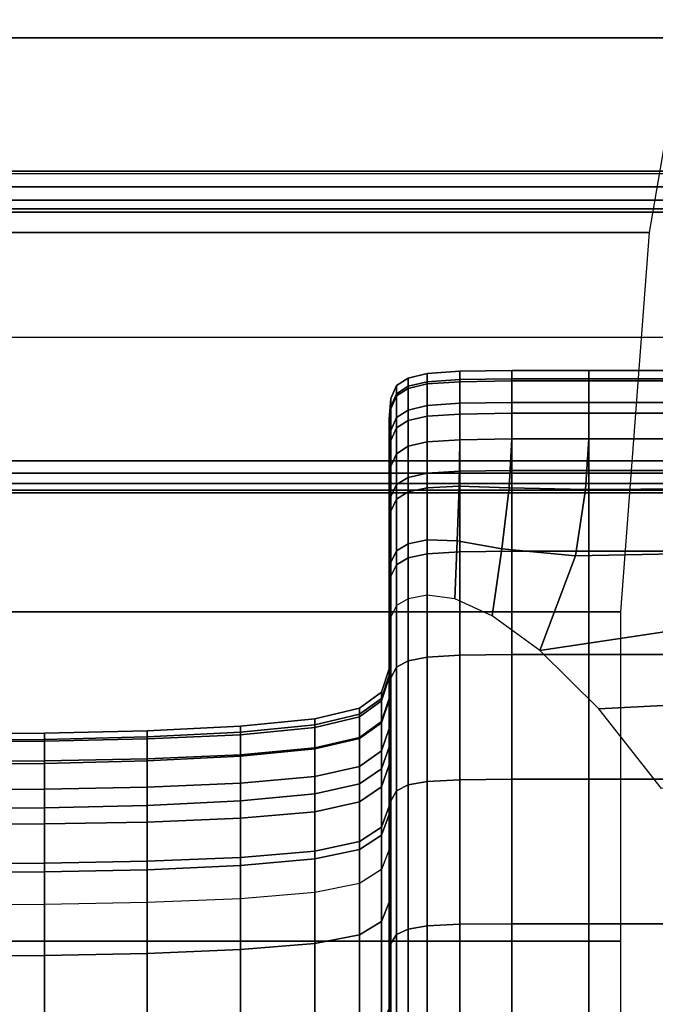
# Model space of a CAD drawing. Units: inches. Extents: x 0 to 14.6, y 0 to 22.4.
# Drawn here: x 10.2 to 11.3, y 18 to 19.8 of the extents above; entities that cross this region are included whole.
import ezdxf

# ---------------------------------------------------------------- set-up
doc = ezdxf.new("R2010")
doc.units = ezdxf.units.IN
doc.header["$MEASUREMENT"] = 0

msp = doc.modelspace()

# ---------------------------------------------------------------- linework, layer by layer
for points in [[(7.3005, 19.3839, 2.5033), (7.3005, 20.0794, 1.4101), (11.3809, 20.0794, 1.4101), (11.2609, 19.3839, 2.5033)], [(11.705, 19.7229, 8.3293), (11.705, 19.7802, 8.3349), (2.8289, 19.7802, 8.3349), (2.8289, 19.7229, 8.3293)], [(11.705, 19.4905, 8.3293), (11.705, 19.7229, 8.3293), (2.8289, 19.7229, 8.3293), (2.8289, 19.4905, 8.3293)], [(11.705, 19.4633, 8.3239), (11.705, 19.4905, 8.3293), (2.8289, 19.4905, 8.3293), (2.8289, 19.4633, 8.3239)], [(2.8566, 19.4862, 8.031), (2.8566, 18.9865, 8.031), (11.6587, 18.9865, 8.031), (11.6587, 19.4862, 8.031)], [(11.705, 19.4403, 8.3085), (11.705, 19.4633, 8.3239), (2.8289, 19.4633, 8.3239), (2.8289, 19.4403, 8.3085)], [(11.705, 19.4249, 8.2854), (11.705, 19.4403, 8.3085), (2.8289, 19.4403, 8.3085), (2.8289, 19.4249, 8.2854)], [(11.705, 19.4195, 8.2582), (11.705, 19.4249, 8.2854), (2.8289, 19.4249, 8.2854), (2.8289, 19.4195, 8.2582)], [(2.8289, 19.4195, 8.2582), (2.8289, 19.4195, 2.7528), (11.705, 19.4195, 2.7528), (11.705, 19.4195, 8.2582)], [(7.3005, 18.7235, 3.4532), (7.3005, 19.3839, 2.5033), (11.2609, 19.3839, 2.5033), (11.2113, 18.7235, 3.4532)], [(3.0292, 19.2012, 3.8051), (3.0292, 16.9971, 7.2189), (11.5464, 16.9971, 7.2189), (11.5464, 19.2012, 3.8051)], [(10.8748, 19.1242, 5.0913), (10.8748, 19.1385, 5.3653), (10.9315, 19.1425, 5.3652), (10.9315, 19.1282, 5.0901)], [(10.8748, 19.1385, 5.3653), (10.8748, 19.1203, 5.6763), (10.9315, 19.1242, 5.6768), (10.9315, 19.1425, 5.3652)], [(10.9315, 19.1425, 5.3652), (10.9315, 19.1242, 5.6768), (11.022, 19.1255, 5.677), (11.022, 19.1438, 5.3645)], [(10.9315, 19.1282, 5.0901), (10.9315, 19.1425, 5.3652), (11.022, 19.1438, 5.3645), (11.022, 19.1295, 5.087)], [(11.022, 19.1438, 5.3645), (11.022, 19.1255, 5.677), (11.1564, 19.1255, 5.677), (11.1564, 19.1438, 5.363)], [(11.022, 19.1295, 5.087), (11.022, 19.1438, 5.3645), (11.1564, 19.1438, 5.363), (11.1564, 19.1295, 5.081)], [(11.1564, 19.1295, 5.081), (11.1564, 19.1438, 5.363), (11.345, 19.1438, 5.3604), (11.345, 19.1295, 5.0709)], [(11.1564, 19.1438, 5.363), (11.1564, 19.1255, 5.677), (11.345, 19.1255, 5.677), (11.345, 19.1438, 5.3604)], [(10.8416, 19.1124, 5.6752), (10.8416, 19.1306, 5.365), (10.8216, 19.1174, 5.3646), (10.8216, 19.0994, 5.6734)], [(10.8416, 19.1306, 5.365), (10.8416, 19.1163, 5.0916), (10.8216, 19.1031, 5.0923), (10.8216, 19.1174, 5.3646)], [(10.8416, 19.1163, 5.0916), (10.8416, 19.1306, 5.365), (10.8748, 19.1385, 5.3653), (10.8748, 19.1242, 5.0913)], [(10.8416, 19.1306, 5.365), (10.8416, 19.1124, 5.6752), (10.8748, 19.1203, 5.6763), (10.8748, 19.1385, 5.3653)], [(10.8416, 19.0749, 4.8804), (10.8416, 19.1163, 5.0916), (10.8748, 19.1242, 5.0913), (10.8748, 19.0828, 4.8797)], [(10.8748, 19.0828, 4.8797), (10.8748, 19.1242, 5.0913), (10.9315, 19.1282, 5.0901), (10.9315, 19.0867, 4.8768)], [(10.8748, 19.1203, 5.6763), (10.8748, 19.0642, 5.9987), (10.9315, 19.068, 5.9996), (10.9315, 19.1242, 5.6768)], [(10.9315, 19.0867, 4.8768), (10.9315, 19.1282, 5.0901), (11.022, 19.1295, 5.087), (11.022, 19.088, 4.8691)], [(10.9315, 19.1242, 5.6768), (10.9315, 19.068, 5.9996), (11.022, 19.0693, 6), (11.022, 19.1255, 5.677)], [(11.022, 19.088, 4.8691), (11.022, 19.1295, 5.087), (11.1564, 19.1295, 5.081), (11.1564, 19.088, 4.854)], [(11.022, 19.1255, 5.677), (11.022, 19.0693, 6), (11.1564, 19.0693, 6), (11.1564, 19.1255, 5.677)], [(11.1564, 19.088, 4.854), (11.1564, 19.1295, 5.081), (11.345, 19.1295, 5.0709), (11.345, 19.088, 4.8289)], [(11.1564, 19.1255, 5.677), (11.1564, 19.0693, 6), (11.345, 19.0693, 6), (11.345, 19.1255, 5.677)], [(10.8216, 19.0994, 5.6734), (10.8216, 19.1174, 5.3646), (10.8117, 19.0949, 5.3639), (10.8117, 19.0772, 5.6704)], [(10.8216, 19.1174, 5.3646), (10.8216, 19.1031, 5.0923), (10.8117, 19.0805, 5.0934), (10.8117, 19.0949, 5.3639)], [(10.8416, 19.1163, 5.0916), (10.8416, 19.0749, 4.8804), (10.8216, 19.0618, 4.8817), (10.8216, 19.1031, 5.0923)], [(10.8416, 19.0565, 5.9967), (10.8416, 19.1124, 5.6752), (10.8216, 19.0994, 5.6734), (10.8216, 19.0438, 5.9935)], [(10.8416, 19.1124, 5.6752), (10.8416, 19.0565, 5.9967), (10.8748, 19.0642, 5.9987), (10.8748, 19.1203, 5.6763)], [(10.8117, 19.0949, 5.3639), (10.8117, 19.0805, 5.0934), (10.8083, 19.0445, 5.0952), (10.8083, 19.059, 5.3627)], [(10.8117, 19.0772, 5.6704), (10.8117, 19.0949, 5.3639), (10.8083, 19.059, 5.3627), (10.8083, 19.0418, 5.6656)], [(10.8216, 19.1031, 5.0923), (10.8216, 19.0618, 4.8817), (10.8117, 19.0394, 4.884), (10.8117, 19.0805, 5.0934)], [(10.8216, 19.0438, 5.9935), (10.8216, 19.0994, 5.6734), (10.8117, 19.0772, 5.6704), (10.8117, 19.0222, 5.9879)], [(10.9315, 19.0233, 4.7506), (10.9315, 19.0867, 4.8768), (11.022, 19.088, 4.8691), (11.022, 19.0246, 4.7354)], [(11.022, 19.0246, 4.7354), (11.022, 19.088, 4.8691), (11.1564, 19.088, 4.854), (11.1564, 19.0246, 4.7053)], [(11.1564, 19.0246, 4.7053), (11.1564, 19.088, 4.854), (11.345, 19.088, 4.8289), (11.345, 19.0246, 4.6549)], [(10.8117, 19.0805, 5.0934), (10.8117, 19.0394, 4.884), (10.8083, 19.0038, 4.8876), (10.8083, 19.0445, 5.0952)], [(10.8117, 19.0222, 5.9879), (10.8117, 19.0772, 5.6704), (10.8083, 19.0418, 5.6656), (10.8083, 18.9876, 5.9791)], [(10.8416, 19.0749, 4.8804), (10.8416, 19.0118, 4.7568), (10.8216, 18.9989, 4.7582), (10.8216, 19.0618, 4.8817)], [(10.8416, 19.0118, 4.7568), (10.8416, 19.0749, 4.8804), (10.8748, 19.0828, 4.8797), (10.8748, 19.0194, 4.756)], [(10.8748, 19.0194, 4.756), (10.8748, 19.0828, 4.8797), (10.9315, 19.0867, 4.8768), (10.9315, 19.0233, 4.7506)], [(10.8083, 19.059, 5.3627), (10.8083, 19.0445, 5.0952), (10.8083, 18.9912, 5.0978), (10.8083, 19.0057, 5.361)], [(10.8083, 19.0418, 5.6656), (10.8083, 19.059, 5.3627), (10.8083, 19.0057, 5.361), (10.8083, 18.9893, 5.6584)], [(10.8216, 19.0618, 4.8817), (10.8216, 18.9989, 4.7582), (10.8117, 18.9771, 4.7607), (10.8117, 19.0394, 4.884)], [(10.8416, 18.9576, 6.3042), (10.8416, 19.0565, 5.9967), (10.8216, 19.0438, 5.9935), (10.8216, 18.9453, 6.2995)], [(10.8416, 19.0565, 5.9967), (10.8416, 18.9576, 6.3042), (10.8748, 18.9649, 6.307), (10.8748, 19.0642, 5.9987)], [(10.8748, 19.0642, 5.9987), (10.8748, 18.9649, 6.307), (10.9315, 18.9686, 6.3084), (10.9315, 19.068, 5.9996)], [(10.9315, 19.068, 5.9996), (10.9315, 18.9686, 6.3084), (11.022, 18.9698, 6.3089), (11.022, 19.0693, 6)], [(11.022, 19.0693, 6), (11.022, 18.9698, 6.3089), (11.1564, 18.9698, 6.3089), (11.1564, 19.0693, 6)], [(11.1564, 19.0693, 6), (11.1564, 18.9698, 6.3089), (11.345, 18.9698, 6.3089), (11.345, 19.0693, 6)], [(10.8083, 19.0445, 5.0952), (10.8083, 19.0038, 4.8876), (10.8083, 18.951, 4.893), (10.8083, 18.9912, 5.0978)], [(10.8083, 18.9876, 5.9791), (10.8083, 19.0418, 5.6656), (10.8083, 18.9893, 5.6584), (10.8083, 18.9364, 5.9661)], [(10.8117, 19.0394, 4.884), (10.8117, 18.9771, 4.7607), (10.8083, 18.9423, 4.7647), (10.8083, 19.0038, 4.8876)], [(10.8216, 18.9453, 6.2995), (10.8216, 19.0438, 5.9935), (10.8117, 19.0222, 5.9879), (10.8117, 18.9244, 6.2915)], [(10.8117, 18.9244, 6.2915), (10.8117, 19.0222, 5.9879), (10.8083, 18.9876, 5.9791), (10.8083, 18.8911, 6.2787)], [(10.8416, 18.9323, 4.6989), (10.8416, 19.0118, 4.7568), (10.8748, 19.0194, 4.756), (10.8748, 18.9397, 4.6983)], [(10.8748, 18.9397, 4.6983), (10.8748, 19.0194, 4.756), (10.9315, 19.0233, 4.7506), (10.9304, 18.9422, 4.6886)], [(10.9304, 18.9422, 4.6886), (10.9315, 19.0233, 4.7506), (11.022, 19.0246, 4.7354), (11.0177, 18.9396, 4.66)], [(11.0177, 18.9396, 4.66), (11.022, 19.0246, 4.7354), (11.1564, 19.0246, 4.7053), (11.1505, 18.9366, 4.6064)], [(11.1505, 18.9366, 4.6064), (11.1564, 19.0246, 4.7053), (11.345, 19.0246, 4.6549), (11.3428, 18.9376, 4.5219)], [(10.8083, 18.9893, 5.6584), (10.8083, 19.0057, 5.361), (10.8083, 18.9311, 5.3586), (10.8083, 18.9156, 5.6484)], [(10.8083, 19.0057, 5.361), (10.8083, 18.9912, 5.0978), (10.8083, 18.9164, 5.1015), (10.8083, 18.9311, 5.3586)], [(10.8083, 19.0038, 4.8876), (10.8083, 18.9423, 4.7647), (10.8083, 18.8906, 4.7707), (10.8083, 18.951, 4.893)], [(10.8416, 19.0118, 4.7568), (10.8416, 18.9323, 4.6989), (10.8216, 18.9199, 4.7), (10.8216, 18.9989, 4.7582)], [(2.8566, 18.9865, 8.031), (2.8566, 18.9652, 8.0267), (11.6587, 18.9652, 8.0267), (11.6587, 18.9865, 8.031)], [(10.8083, 18.9912, 5.0978), (10.8083, 18.951, 4.893), (10.8083, 18.8769, 4.9006), (10.8083, 18.9164, 5.1015)], [(10.8083, 18.9364, 5.9661), (10.8083, 18.9893, 5.6584), (10.8083, 18.9156, 5.6484), (10.8083, 18.8646, 5.9477)], [(10.8083, 18.8911, 6.2787), (10.8083, 18.9876, 5.9791), (10.8083, 18.9364, 5.9661), (10.8083, 18.8418, 6.2598)], [(10.8216, 18.9989, 4.7582), (10.8216, 18.9199, 4.7), (10.8117, 18.8987, 4.7021), (10.8117, 18.9771, 4.7607)], [(10.8117, 18.9771, 4.7607), (10.8117, 18.8987, 4.7021), (10.8083, 18.865, 4.7053), (10.8083, 18.9423, 4.7647)], [(10.8748, 18.9649, 6.307), (10.8748, 18.8245, 6.6016), (10.9315, 18.828, 6.6035), (10.9315, 18.9686, 6.3084)], [(10.9315, 18.9686, 6.3084), (10.9315, 18.828, 6.6035), (11.022, 18.8292, 6.6041), (11.022, 18.9698, 6.3089)], [(11.022, 18.9698, 6.3089), (11.022, 18.8292, 6.6041), (11.1564, 18.8292, 6.6041), (11.1564, 18.9698, 6.3089)], [(11.1564, 18.9698, 6.3089), (11.1564, 18.8292, 6.6041), (11.345, 18.8292, 6.6041), (11.345, 18.9698, 6.3089)], [(2.8566, 18.9652, 8.0267), (2.8566, 18.9472, 8.0147), (11.6587, 18.9472, 8.0147), (11.6587, 18.9652, 8.0267)], [(10.8083, 18.951, 4.893), (10.8083, 18.8906, 4.7707), (10.8083, 18.8182, 4.7791), (10.8083, 18.8769, 4.9006)], [(10.8416, 18.8175, 6.598), (10.8416, 18.9576, 6.3042), (10.8216, 18.9453, 6.2995), (10.8216, 18.8058, 6.5919)], [(10.8416, 18.9576, 6.3042), (10.8416, 18.8175, 6.598), (10.8748, 18.8245, 6.6016), (10.8748, 18.9649, 6.307)], [(2.8566, 18.9472, 8.0147), (2.8566, 18.9352, 7.9967), (11.6587, 18.9352, 7.9967), (11.6587, 18.9472, 8.0147)], [(2.8566, 18.9352, 7.9967), (2.8566, 18.931, 7.9754), (11.6587, 18.931, 7.9754), (11.6587, 18.9352, 7.9967)], [(10.8083, 18.9423, 4.7647), (10.8083, 18.865, 4.7053), (10.8083, 18.815, 4.7102), (10.8083, 18.8906, 4.7707)], [(10.8083, 18.8418, 6.2598), (10.8083, 18.9364, 5.9661), (10.8083, 18.8646, 5.9477), (10.8083, 18.7725, 6.2333)], [(10.8216, 18.8058, 6.5919), (10.8216, 18.9453, 6.2995), (10.8117, 18.9244, 6.2915), (10.8117, 18.786, 6.5815)], [(10.8416, 18.8419, 4.6848), (10.8416, 18.9323, 4.6989), (10.8748, 18.9397, 4.6983), (10.8748, 18.8491, 4.6846)], [(10.8748, 18.8491, 4.6846), (10.8748, 18.9397, 4.6983), (10.9304, 18.9422, 4.6886), (10.9272, 18.8476, 4.6676)], [(10.9272, 18.8476, 4.6676), (10.9304, 18.9422, 4.6886), (11.0177, 18.9396, 4.66), (11.0048, 18.8336, 4.6168)], [(11.0048, 18.8336, 4.6168), (11.0177, 18.9396, 4.66), (11.1505, 18.9366, 4.6064), (11.1327, 18.8214, 4.5294)], [(11.1327, 18.8214, 4.5294), (11.1505, 18.9366, 4.6064), (11.3428, 18.9376, 4.5219), (11.3361, 18.8254, 4.4028)], [(2.8566, 18.931, 7.9754), (2.8565, 18.931, 3.416), (11.6587, 18.931, 3.416), (11.6587, 18.931, 7.9754)], [(10.8083, 18.9156, 5.6484), (10.8083, 18.9311, 5.3586), (10.8083, 18.8453, 5.3558), (10.8083, 18.831, 5.6369)], [(10.8083, 18.9311, 5.3586), (10.8083, 18.9164, 5.1015), (10.8083, 18.8305, 5.1058), (10.8083, 18.8453, 5.3558)], [(10.8117, 18.786, 6.5815), (10.8117, 18.9244, 6.2915), (10.8083, 18.8911, 6.2787), (10.8083, 18.7543, 6.565)], [(10.8083, 18.9164, 5.1015), (10.8083, 18.8769, 4.9006), (10.8083, 18.7919, 4.9093), (10.8083, 18.8305, 5.1058)], [(10.8216, 18.9199, 4.7), (10.8216, 18.83, 4.6853), (10.8117, 18.8097, 4.6864), (10.8117, 18.8987, 4.7021)], [(10.8416, 18.9323, 4.6989), (10.8416, 18.8419, 4.6848), (10.8216, 18.83, 4.6853), (10.8216, 18.9199, 4.7)], [(10.8083, 18.8646, 5.9477), (10.8083, 18.9156, 5.6484), (10.8083, 18.831, 5.6369), (10.8083, 18.7821, 5.9267)], [(10.8117, 18.8987, 4.7021), (10.8117, 18.8097, 4.6864), (10.8083, 18.7773, 4.6882), (10.8083, 18.865, 4.7053)], [(10.8083, 18.7543, 6.565), (10.8083, 18.8911, 6.2787), (10.8083, 18.8418, 6.2598), (10.8083, 18.7073, 6.5404)], [(10.8083, 18.8906, 4.7707), (10.8083, 18.815, 4.7102), (10.8083, 18.7449, 4.7171), (10.8083, 18.8182, 4.7791)], [(10.8083, 18.8769, 4.9006), (10.8083, 18.8182, 4.7791), (10.8083, 18.735, 4.7887), (10.8083, 18.7919, 4.9093)], [(10.8083, 18.865, 4.7053), (10.8083, 18.7773, 4.6882), (10.8083, 18.7293, 4.691), (10.8083, 18.815, 4.7102)], [(10.8083, 18.7725, 6.2333), (10.8083, 18.8646, 5.9477), (10.8083, 18.7821, 5.9267), (10.8083, 18.693, 6.2028)], [(10.8416, 18.7461, 4.6926), (10.8416, 18.8419, 4.6848), (10.8748, 18.8491, 4.6846), (10.8748, 18.7529, 4.6928)], [(10.8748, 18.7529, 4.6928), (10.8748, 18.8491, 4.6846), (10.9272, 18.8476, 4.6676), (10.9229, 18.7462, 4.6672)], [(10.9229, 18.7462, 4.6672), (10.9272, 18.8476, 4.6676), (11.0048, 18.8336, 4.6168), (10.9876, 18.717, 4.5897)], [(10.8083, 18.8453, 5.3558), (10.8083, 18.8305, 5.1058), (10.8083, 18.7438, 5.1101), (10.8083, 18.7588, 5.353)], [(10.8083, 18.831, 5.6369), (10.8083, 18.8453, 5.3558), (10.8083, 18.7588, 5.353), (10.8083, 18.7457, 5.6252)], [(10.8083, 18.7073, 6.5404), (10.8083, 18.8418, 6.2598), (10.8083, 18.7725, 6.2333), (10.8083, 18.6414, 6.506)], [(10.8083, 18.7821, 5.9267), (10.8083, 18.831, 5.6369), (10.8083, 18.7457, 5.6252), (10.8083, 18.6988, 5.9054)], [(10.8083, 18.8305, 5.1058), (10.8083, 18.7919, 4.9093), (10.8083, 18.706, 4.918), (10.8083, 18.7438, 5.1101)], [(10.8416, 18.8419, 4.6848), (10.8416, 18.7461, 4.6926), (10.8216, 18.7347, 4.6924), (10.8216, 18.83, 4.6853)], [(10.9876, 18.717, 4.5897), (11.0048, 18.8336, 4.6168), (11.1327, 18.8214, 4.5294), (11.0706, 18.6563, 4.4344)], [(10.8083, 18.8182, 4.7791), (10.8083, 18.7449, 4.7171), (10.8083, 18.6644, 4.7249), (10.8083, 18.735, 4.7887)], [(10.8083, 18.815, 4.7102), (10.8083, 18.7293, 4.691), (10.8083, 18.662, 4.6948), (10.8083, 18.7449, 4.7171)], [(10.8216, 18.83, 4.6853), (10.8216, 18.7347, 4.6924), (10.8117, 18.7153, 4.6923), (10.8117, 18.8097, 4.6864)], [(10.8416, 18.6385, 6.8786), (10.8416, 18.8175, 6.598), (10.8216, 18.8058, 6.5919), (10.8216, 18.6275, 6.8712)], [(10.8416, 18.8175, 6.598), (10.8416, 18.6385, 6.8786), (10.8748, 18.6451, 6.8831), (10.8748, 18.8245, 6.6016)], [(10.8748, 18.8245, 6.6016), (10.8748, 18.6451, 6.8831), (10.9315, 18.6484, 6.8853), (10.9315, 18.828, 6.6035)], [(10.9315, 18.828, 6.6035), (10.9315, 18.6484, 6.8853), (11.022, 18.6495, 6.886), (11.022, 18.8292, 6.6041)], [(11.022, 18.8292, 6.6041), (11.022, 18.6495, 6.886), (11.1564, 18.6495, 6.886), (11.1564, 18.8292, 6.6041)], [(11.0706, 18.6563, 4.4344), (11.1327, 18.8214, 4.5294), (11.3361, 18.8254, 4.4028), (11.3498, 18.6984, 4.2492)], [(11.1564, 18.8292, 6.6041), (11.1564, 18.6495, 6.886), (11.345, 18.6495, 6.886), (11.345, 18.8292, 6.6041)], [(10.8117, 18.8097, 4.6864), (10.8117, 18.7153, 4.6923), (10.8083, 18.6844, 4.6923), (10.8083, 18.7773, 4.6882)], [(10.8216, 18.6275, 6.8712), (10.8216, 18.8058, 6.5919), (10.8117, 18.786, 6.5815), (10.8117, 18.6088, 6.8586)], [(10.8083, 18.7919, 4.9093), (10.8083, 18.735, 4.7887), (10.8083, 18.6511, 4.7983), (10.8083, 18.706, 4.918)], [(10.8117, 18.6088, 6.8586), (10.8117, 18.786, 6.5815), (10.8083, 18.7543, 6.565), (10.8083, 18.5791, 6.8385)], [(10.8083, 18.693, 6.2028), (10.8083, 18.7821, 5.9267), (10.8083, 18.6988, 5.9054), (10.8083, 18.6128, 6.1721)], [(10.8083, 18.7773, 4.6882), (10.8083, 18.6844, 4.6923), (10.8083, 18.6385, 4.6923), (10.8083, 18.7293, 4.691)], [(10.8083, 18.6414, 6.506), (10.8083, 18.7725, 6.2333), (10.8083, 18.693, 6.2028), (10.8083, 18.5657, 6.4665)], [(10.8083, 18.7588, 5.353), (10.8083, 18.7438, 5.1101), (10.8083, 18.6667, 5.1139), (10.8083, 18.6819, 5.3505)], [(10.8083, 18.7457, 5.6252), (10.8083, 18.7588, 5.353), (10.8083, 18.6819, 5.3505), (10.8083, 18.6698, 5.6149)], [(10.8083, 18.5791, 6.8385), (10.8083, 18.7543, 6.565), (10.8083, 18.7073, 6.5404), (10.8083, 18.5349, 6.8087)], [(10.8083, 18.6988, 5.9054), (10.8083, 18.7457, 5.6252), (10.8083, 18.6698, 5.6149), (10.8083, 18.6248, 5.8865)], [(10.8083, 18.7449, 4.7171), (10.8083, 18.662, 4.6948), (10.8083, 18.5846, 4.6991), (10.8083, 18.6644, 4.7249)], [(10.8083, 18.7438, 5.1101), (10.8083, 18.706, 4.918), (10.8083, 18.6297, 4.9258), (10.8083, 18.6667, 5.1139)], [(10.8083, 18.735, 4.7887), (10.8083, 18.6644, 4.7249), (10.8083, 18.5831, 4.7329), (10.8083, 18.6511, 4.7983)], [(10.8083, 18.7293, 4.691), (10.8083, 18.6385, 4.6923), (10.8083, 18.5742, 4.6923), (10.8083, 18.662, 4.6948)], [(7.3005, 18.1504, 4.3103), (7.3005, 18.7235, 3.4532), (11.2113, 18.7235, 3.4532), (11.2113, 18.1504, 4.3103)], [(10.8083, 18.5349, 6.8087), (10.8083, 18.7073, 6.5404), (10.8083, 18.6414, 6.506), (10.8083, 18.4729, 6.7669)], [(10.8083, 18.706, 4.918), (10.8083, 18.6511, 4.7983), (10.8083, 18.5764, 4.8069), (10.8083, 18.6297, 4.9258)], [(10.8083, 18.6128, 6.1721), (10.8083, 18.6988, 5.9054), (10.8083, 18.6248, 5.8865), (10.8083, 18.5414, 6.1448)], [(11.1734, 18.5551, 4.1753), (11.0706, 18.6563, 4.4344), (11.3498, 18.6984, 4.2492), (11.4085, 18.5671, 4.0129)], [(10.8083, 18.5657, 6.4665), (10.8083, 18.693, 6.2028), (10.8083, 18.6128, 6.1721), (10.8083, 18.4893, 6.4266)], [(10.8083, 18.6698, 5.6149), (10.8083, 18.6819, 5.3505), (10.8083, 18.6248, 5.3486), (10.8083, 18.6134, 5.6072)], [(10.8083, 18.6819, 5.3505), (10.8083, 18.6667, 5.1139), (10.8083, 18.6095, 5.1167), (10.8083, 18.6248, 5.3486)], [(10.8083, 18.6248, 5.8865), (10.8083, 18.6698, 5.6149), (10.8083, 18.6134, 5.6072), (10.8083, 18.5698, 5.8725)], [(10.8083, 18.6667, 5.1139), (10.8083, 18.6297, 4.9258), (10.8083, 18.5731, 4.9316), (10.8083, 18.6095, 5.1167)], [(10.8083, 18.6644, 4.7249), (10.8083, 18.5846, 4.6991), (10.8083, 18.5066, 4.7036), (10.8083, 18.5831, 4.7329)], [(10.8083, 18.662, 4.6948), (10.8083, 18.5742, 4.6923), (10.8083, 18.5003, 4.6923), (10.8083, 18.5846, 4.6991)], [(10.8083, 18.6511, 4.7983), (10.8083, 18.5831, 4.7329), (10.8083, 18.5109, 4.7399), (10.8083, 18.5764, 4.8069)], [(10.8416, 18.6385, 6.8786), (10.8416, 18.4225, 7.1466), (10.8748, 18.4286, 7.1517), (10.8748, 18.6451, 6.8831)], [(10.8748, 18.6451, 6.8831), (10.8748, 18.4286, 7.1517), (10.9315, 18.4317, 7.1543), (10.9315, 18.6484, 6.8853)], [(10.9315, 18.6484, 6.8853), (10.9315, 18.4317, 7.1543), (11.022, 18.4327, 7.1552), (11.022, 18.6495, 6.886)], [(11.022, 18.6495, 6.886), (11.022, 18.4327, 7.1552), (11.1564, 18.4327, 7.1552), (11.1564, 18.6495, 6.886)], [(11.1564, 18.6495, 6.886), (11.1564, 18.4327, 7.1552), (11.345, 18.4327, 7.1552), (11.345, 18.6495, 6.886)], [(10.8083, 18.4729, 6.7669), (10.8083, 18.6414, 6.506), (10.8083, 18.5657, 6.4665), (10.8083, 18.4018, 6.7189)], [(10.8083, 18.6297, 4.9258), (10.8083, 18.5764, 4.8069), (10.8083, 18.521, 4.8133), (10.8083, 18.5731, 4.9316)], [(10.8216, 18.4124, 7.138), (10.8216, 18.6275, 6.8712), (10.8117, 18.6088, 6.8586), (10.8117, 18.3951, 7.1233)], [(10.8416, 18.4225, 7.1466), (10.8416, 18.6385, 6.8786), (10.8216, 18.6275, 6.8712), (10.8216, 18.4124, 7.138)], [(10.8083, 18.6134, 5.6072), (10.8083, 18.6248, 5.3486), (10.7954, 18.5841, 5.3473), (10.7954, 18.5732, 5.6017)], [(10.8083, 18.6248, 5.3486), (10.8083, 18.6095, 5.1167), (10.7954, 18.5687, 5.1187), (10.7954, 18.5841, 5.3473)], [(10.8083, 18.5698, 5.8725), (10.8083, 18.6134, 5.6072), (10.7954, 18.5732, 5.6017), (10.7954, 18.5306, 5.8625)], [(10.8083, 18.6095, 5.1167), (10.8083, 18.5731, 4.9316), (10.7954, 18.5327, 4.9357), (10.7954, 18.5687, 5.1187)], [(10.8083, 18.5414, 6.1448), (10.8083, 18.6248, 5.8865), (10.8083, 18.5698, 5.8725), (10.8083, 18.4885, 6.1245)], [(10.8083, 18.4893, 6.4266), (10.8083, 18.6128, 6.1721), (10.8083, 18.5414, 6.1448), (10.8083, 18.4214, 6.3912)], [(10.8117, 18.3951, 7.1233), (10.8117, 18.6088, 6.8586), (10.8083, 18.5791, 6.8385), (10.8083, 18.3675, 7.1)], [(10.7954, 18.5841, 5.3473), (10.7954, 18.5687, 5.1187), (10.7567, 18.5409, 5.12), (10.7567, 18.5562, 5.3463)], [(10.7954, 18.5732, 5.6017), (10.7954, 18.5841, 5.3473), (10.7567, 18.5562, 5.3463), (10.7567, 18.5456, 5.5979)], [(10.8083, 18.5846, 4.6991), (10.8083, 18.5003, 4.6923), (10.8083, 18.4258, 4.6923), (10.8083, 18.5066, 4.7036)], [(10.8083, 18.5831, 4.7329), (10.8083, 18.5066, 4.7036), (10.8083, 18.4372, 4.7075), (10.8083, 18.5109, 4.7399)], [(10.8083, 18.3675, 7.1), (10.8083, 18.5791, 6.8385), (10.8083, 18.5349, 6.8087), (10.8083, 18.3265, 7.0654)], [(10.8083, 18.5764, 4.8069), (10.8083, 18.5109, 4.7399), (10.8083, 18.4573, 4.7452), (10.8083, 18.521, 4.8133)], [(10.7954, 18.5306, 5.8625), (10.7954, 18.5732, 5.6017), (10.7567, 18.5456, 5.5979), (10.7567, 18.5036, 5.8556)], [(10.7954, 18.5687, 5.1187), (10.7954, 18.5327, 4.9357), (10.7567, 18.5052, 4.9385), (10.7567, 18.5409, 5.12)], [(10.8083, 18.5731, 4.9316), (10.8083, 18.521, 4.8133), (10.7954, 18.4816, 4.8179), (10.7954, 18.5327, 4.9357)], [(10.8083, 18.4885, 6.1245), (10.8083, 18.5698, 5.8725), (10.7954, 18.5306, 5.8625), (10.7954, 18.4507, 6.11)], [(10.8083, 18.4018, 6.7189), (10.8083, 18.5657, 6.4665), (10.8083, 18.4893, 6.4266), (10.8083, 18.33, 6.6704)], [(11.2828, 18.4166, 3.8591), (11.1734, 18.5551, 4.1753), (11.4085, 18.5671, 4.0129), (11.488, 18.4196, 3.7338)], [(10.7567, 18.5562, 5.3463), (10.7567, 18.5409, 5.12), (10.6791, 18.5225, 5.1208), (10.6791, 18.5376, 5.3455)], [(10.7567, 18.5456, 5.5979), (10.7567, 18.5562, 5.3463), (10.6791, 18.5376, 5.3455), (10.6791, 18.5271, 5.5953)], [(10.7567, 18.5036, 5.8556), (10.7567, 18.5456, 5.5979), (10.6791, 18.5271, 5.5953), (10.6791, 18.4854, 5.851)], [(10.7567, 18.5409, 5.12), (10.7567, 18.5052, 4.9385), (10.6791, 18.4872, 4.9403), (10.6791, 18.5225, 5.1208)], [(10.8083, 18.4214, 6.3912), (10.8083, 18.5414, 6.1448), (10.8083, 18.4885, 6.1245), (10.8083, 18.371, 6.3649)], [(10.5499, 18.5141, 5.5933), (10.5499, 18.5248, 5.3449), (10.3871, 18.5169, 5.3444), (10.3871, 18.506, 5.592)], [(10.5499, 18.5248, 5.3449), (10.5499, 18.51, 5.1212), (10.3871, 18.5025, 5.1214), (10.3871, 18.5169, 5.3444)], [(10.6791, 18.5271, 5.5953), (10.6791, 18.5376, 5.3455), (10.5499, 18.5248, 5.3449), (10.5499, 18.5141, 5.5933)], [(10.6791, 18.5376, 5.3455), (10.6791, 18.5225, 5.1208), (10.5499, 18.51, 5.1212), (10.5499, 18.5248, 5.3449)], [(10.6791, 18.4854, 5.851), (10.6791, 18.5271, 5.5953), (10.5499, 18.5141, 5.5933), (10.5499, 18.4726, 5.8477)], [(10.6791, 18.5225, 5.1208), (10.6791, 18.4872, 4.9403), (10.5499, 18.4751, 4.9414), (10.5499, 18.51, 5.1212)], [(10.7954, 18.5327, 4.9357), (10.7954, 18.4816, 4.8179), (10.7567, 18.4547, 4.821), (10.7567, 18.5052, 4.9385)], [(10.7954, 18.4507, 6.11), (10.7954, 18.5306, 5.8625), (10.7567, 18.5036, 5.8556), (10.7567, 18.4247, 6.1001)], [(10.8083, 18.3265, 7.0654), (10.8083, 18.5349, 6.8087), (10.8083, 18.4729, 6.7669), (10.8083, 18.2691, 7.0168)], [(10.2088, 18.5129, 5.344), (10.2088, 18.4988, 5.1214), (10.0332, 18.4979, 5.1213), (10.0332, 18.5119, 5.3439)], [(10.2088, 18.5017, 5.5913), (10.2088, 18.5129, 5.344), (10.0332, 18.5119, 5.3439), (10.0332, 18.5006, 5.5911)], [(10.3871, 18.5169, 5.3444), (10.3871, 18.5025, 5.1214), (10.2088, 18.4988, 5.1214), (10.2088, 18.5129, 5.344)], [(10.3871, 18.506, 5.592), (10.3871, 18.5169, 5.3444), (10.2088, 18.5129, 5.344), (10.2088, 18.5017, 5.5913)], [(10.3871, 18.4644, 5.8455), (10.3871, 18.506, 5.592), (10.2088, 18.5017, 5.5913), (10.2088, 18.4601, 5.8444)], [(10.5499, 18.4726, 5.8477), (10.5499, 18.5141, 5.5933), (10.3871, 18.506, 5.592), (10.3871, 18.4644, 5.8455)], [(10.5499, 18.51, 5.1212), (10.5499, 18.4751, 4.9414), (10.3871, 18.4679, 4.9419), (10.3871, 18.5025, 5.1214)], [(10.7567, 18.5052, 4.9385), (10.7567, 18.4547, 4.821), (10.6791, 18.4371, 4.8229), (10.6791, 18.4872, 4.9403)], [(10.8083, 18.521, 4.8133), (10.8083, 18.4573, 4.7452), (10.7954, 18.4191, 4.7489), (10.7954, 18.4816, 4.8179)], [(10.8083, 18.5109, 4.7399), (10.8083, 18.4372, 4.7075), (10.8083, 18.3857, 4.7104), (10.8083, 18.4573, 4.7452)], [(10.8083, 18.5066, 4.7036), (10.8083, 18.4258, 4.6923), (10.8083, 18.3595, 4.6923), (10.8083, 18.4372, 4.7075)], [(10.2088, 18.4601, 5.8444), (10.2088, 18.5017, 5.5913), (10.0332, 18.5006, 5.5911), (10.0332, 18.4589, 5.8441)], [(10.2088, 18.4988, 5.1214), (10.2088, 18.4645, 4.9422), (10.0332, 18.4638, 4.9422), (10.0332, 18.4979, 5.1213)], [(10.3871, 18.5025, 5.1214), (10.3871, 18.4679, 4.9419), (10.2088, 18.4645, 4.9422), (10.2088, 18.4988, 5.1214)], [(10.7567, 18.4247, 6.1001), (10.7567, 18.5036, 5.8556), (10.6791, 18.4854, 5.851), (10.6791, 18.4072, 6.0935)], [(10.8083, 18.371, 6.3649), (10.8083, 18.4885, 6.1245), (10.7954, 18.4507, 6.11), (10.7954, 18.335, 6.3461)], [(10.8083, 18.33, 6.6704), (10.8083, 18.4893, 6.4266), (10.8083, 18.4214, 6.3912), (10.8083, 18.2662, 6.6273)], [(10.5499, 18.4751, 4.9414), (10.5499, 18.4254, 4.8242), (10.3871, 18.4185, 4.8249), (10.3871, 18.4679, 4.9419)], [(10.5499, 18.3948, 6.0889), (10.5499, 18.4726, 5.8477), (10.3871, 18.4644, 5.8455), (10.3871, 18.387, 6.086)], [(10.6791, 18.4872, 4.9403), (10.6791, 18.4371, 4.8229), (10.5499, 18.4254, 4.8242), (10.5499, 18.4751, 4.9414)], [(10.6791, 18.4072, 6.0935), (10.6791, 18.4854, 5.851), (10.5499, 18.4726, 5.8477), (10.5499, 18.3948, 6.0889)], [(10.7954, 18.4816, 4.8179), (10.7954, 18.4191, 4.7489), (10.7567, 18.3931, 4.7514), (10.7567, 18.4547, 4.821)], [(10.8083, 18.2691, 7.0168), (10.8083, 18.4729, 6.7669), (10.8083, 18.4018, 6.7189), (10.8083, 18.2032, 6.9611)], [(10.2088, 18.4645, 4.9422), (10.2088, 18.4152, 4.8252), (10.0332, 18.4145, 4.8253), (10.0332, 18.4638, 4.9422)], [(10.2088, 18.3828, 6.0846), (10.2088, 18.4601, 5.8444), (10.0332, 18.4589, 5.8441), (10.0332, 18.3817, 6.0842)], [(10.3871, 18.4679, 4.9419), (10.3871, 18.4185, 4.8249), (10.2088, 18.4152, 4.8252), (10.2088, 18.4645, 4.9422)], [(10.3871, 18.387, 6.086), (10.3871, 18.4644, 5.8455), (10.2088, 18.4601, 5.8444), (10.2088, 18.3828, 6.0846)], [(10.7567, 18.4547, 4.821), (10.7567, 18.3931, 4.7514), (10.6791, 18.376, 4.753), (10.6791, 18.4371, 4.8229)], [(10.8083, 18.4573, 4.7452), (10.8083, 18.3857, 4.7104), (10.7954, 18.349, 4.7125), (10.7954, 18.4191, 4.7489)], [(10.6791, 18.4371, 4.8229), (10.6791, 18.376, 4.753), (10.5499, 18.3646, 4.7541), (10.5499, 18.4254, 4.8242)], [(10.7954, 18.335, 6.3461), (10.7954, 18.4507, 6.11), (10.7567, 18.4247, 6.1001), (10.7567, 18.3103, 6.3333)], [(10.8083, 18.4372, 4.7075), (10.8083, 18.3595, 4.6923), (10.8083, 18.3103, 4.6923), (10.8083, 18.3857, 4.7104)], [(10.5499, 18.4254, 4.8242), (10.5499, 18.3646, 4.7541), (10.3871, 18.3578, 4.7547), (10.3871, 18.4185, 4.8249)], [(10.7567, 18.3103, 6.3333), (10.7567, 18.4247, 6.1001), (10.6791, 18.4072, 6.0935), (10.6791, 18.2937, 6.3248)], [(10.8083, 18.2662, 6.6273), (10.8083, 18.4214, 6.3912), (10.8083, 18.371, 6.3649), (10.8083, 18.2188, 6.5953)], [(10.8416, 18.1717, 7.4022), (10.8416, 18.4225, 7.1466), (10.8216, 18.4124, 7.138), (10.8216, 18.1624, 7.3926)], [(10.8416, 18.4225, 7.1466), (10.8416, 18.1717, 7.4022), (10.8748, 18.1773, 7.408), (10.8748, 18.4286, 7.1517)], [(10.8748, 18.4286, 7.1517), (10.8748, 18.1773, 7.408), (10.9315, 18.1801, 7.4109), (10.9315, 18.4317, 7.1543)], [(10.9315, 18.4317, 7.1543), (10.9315, 18.1801, 7.4109), (11.022, 18.181, 7.4119), (11.022, 18.4327, 7.1552)], [(11.022, 18.4327, 7.1552), (11.022, 18.181, 7.4119), (11.1564, 18.181, 7.4119), (11.1564, 18.4327, 7.1552)], [(11.1564, 18.4327, 7.1552), (11.1564, 18.181, 7.4119), (11.345, 18.181, 7.4119), (11.345, 18.4327, 7.1552)], [(10.2088, 18.4152, 4.8252), (10.2088, 18.3546, 4.755), (10.0332, 18.3539, 4.755), (10.0332, 18.4145, 4.8253)], [(10.3871, 18.4185, 4.8249), (10.3871, 18.3578, 4.7547), (10.2088, 18.3546, 4.755), (10.2088, 18.4152, 4.8252)], [(10.6791, 18.2937, 6.3248), (10.6791, 18.4072, 6.0935), (10.5499, 18.3948, 6.0889), (10.5499, 18.2822, 6.319)], [(10.7954, 18.4191, 4.7489), (10.7954, 18.349, 4.7125), (10.7567, 18.324, 4.7139), (10.7567, 18.3931, 4.7514)], [(10.8216, 18.1624, 7.3926), (10.8216, 18.4124, 7.138), (10.8117, 18.3951, 7.1233), (10.8117, 18.1466, 7.3762)], [(10.3871, 18.2749, 6.3154), (10.3871, 18.387, 6.086), (10.2088, 18.3828, 6.0846), (10.2088, 18.2711, 6.3137)], [(10.5499, 18.2822, 6.319), (10.5499, 18.3948, 6.0889), (10.3871, 18.387, 6.086), (10.3871, 18.2749, 6.3154)], [(10.7567, 18.3931, 4.7514), (10.7567, 18.324, 4.7139), (10.6791, 18.3075, 4.7148), (10.6791, 18.376, 4.753)], [(10.8083, 18.3857, 4.7104), (10.8083, 18.3103, 4.6923), (10.7954, 18.2752, 4.6923), (10.7954, 18.349, 4.7125)], [(10.8083, 18.2032, 6.9611), (10.8083, 18.4018, 6.7189), (10.8083, 18.33, 6.6704), (10.8083, 18.1367, 6.9048)], [(10.8117, 18.1466, 7.3762), (10.8117, 18.3951, 7.1233), (10.8083, 18.3675, 7.1), (10.8083, 18.1215, 7.35)], [(10.2088, 18.2711, 6.3137), (10.2088, 18.3828, 6.0846), (10.0332, 18.3817, 6.0842), (10.0332, 18.2701, 6.3132)], [(10.6791, 18.376, 4.753), (10.6791, 18.3075, 4.7148), (10.5499, 18.2964, 4.7154), (10.5499, 18.3646, 4.7541)], [(10.8083, 18.2188, 6.5953), (10.8083, 18.371, 6.3649), (10.7954, 18.335, 6.3461), (10.7954, 18.185, 6.5725)], [(10.2088, 18.3546, 4.755), (10.2088, 18.2865, 4.7159), (10.0332, 18.2858, 4.7159), (10.0332, 18.3539, 4.755)], [(10.3871, 18.3578, 4.7547), (10.3871, 18.2897, 4.7157), (10.2088, 18.2865, 4.7159), (10.2088, 18.3546, 4.755)], [(10.5499, 18.3646, 4.7541), (10.5499, 18.2964, 4.7154), (10.3871, 18.2897, 4.7157), (10.3871, 18.3578, 4.7547)], [(10.8083, 18.1215, 7.35), (10.8083, 18.3675, 7.1), (10.8083, 18.3265, 7.0654), (10.8083, 18.0841, 7.3112)], [(10.7954, 18.349, 4.7125), (10.7954, 18.2752, 4.6923), (10.7567, 18.2512, 4.6923), (10.7567, 18.324, 4.7139)], [(10.7954, 18.185, 6.5725), (10.7954, 18.335, 6.3461), (10.7567, 18.3103, 6.3333), (10.7567, 18.1619, 6.557)], [(10.7567, 18.324, 4.7139), (10.7567, 18.2512, 4.6923), (10.6791, 18.2353, 4.6923), (10.6791, 18.3075, 4.7148)], [(10.8083, 18.1367, 6.9048), (10.8083, 18.33, 6.6704), (10.8083, 18.2662, 6.6273), (10.8083, 18.0775, 6.8548)], [(10.8083, 18.0841, 7.3112), (10.8083, 18.3265, 7.0654), (10.8083, 18.2691, 7.0168), (10.8083, 18.0317, 7.2568)], [(10.6791, 18.3075, 4.7148), (10.6791, 18.2353, 4.6923), (10.5499, 18.2245, 4.6923), (10.5499, 18.2964, 4.7154)], [(10.7567, 18.1619, 6.557), (10.7567, 18.3103, 6.3333), (10.6791, 18.2937, 6.3248), (10.6791, 18.1464, 6.5467)], [(10.2088, 18.2865, 4.7159), (10.2088, 18.2146, 4.6923), (10.0332, 18.2139, 4.6923), (10.0332, 18.2858, 4.7159)], [(10.3871, 18.2897, 4.7157), (10.3871, 18.2179, 4.6923), (10.2088, 18.2146, 4.6923), (10.2088, 18.2865, 4.7159)], [(10.5499, 18.2964, 4.7154), (10.5499, 18.2245, 4.6923), (10.3871, 18.2179, 4.6923), (10.3871, 18.2897, 4.7157)], [(10.5499, 18.1359, 6.5398), (10.5499, 18.2822, 6.319), (10.3871, 18.2749, 6.3154), (10.3871, 18.1293, 6.5357)], [(10.6791, 18.1464, 6.5467), (10.6791, 18.2937, 6.3248), (10.5499, 18.2822, 6.319), (10.5499, 18.1359, 6.5398)], [(10.2088, 18.126, 6.5337), (10.2088, 18.2711, 6.3137), (10.0332, 18.2701, 6.3132), (10.0332, 18.1251, 6.5332)], [(10.3871, 18.1293, 6.5357), (10.3871, 18.2749, 6.3154), (10.2088, 18.2711, 6.3137), (10.2088, 18.126, 6.5337)], [(10.8083, 18.0317, 7.2568), (10.8083, 18.2691, 7.0168), (10.8083, 18.2032, 6.9611), (10.8083, 17.9716, 7.1943)], [(10.8083, 18.0775, 6.8548), (10.8083, 18.2662, 6.6273), (10.8083, 18.2188, 6.5953), (10.8083, 18.0336, 6.8177)], [(10.8083, 18.0336, 6.8177), (10.8083, 18.2188, 6.5953), (10.7954, 18.185, 6.5725), (10.7954, 18.0023, 6.7912)], [(10.8083, 17.9716, 7.1943), (10.8083, 18.2032, 6.9611), (10.8083, 18.1367, 6.9048), (10.8083, 17.9109, 7.1312)], [(10.7954, 18.0023, 6.7912), (10.7954, 18.185, 6.5725), (10.7567, 18.1619, 6.557), (10.7567, 17.9809, 6.7732)], [(10.8748, 18.1773, 7.408), (10.8748, 17.8926, 7.6479), (10.9315, 17.8951, 7.651), (10.9315, 18.1801, 7.4109)], [(10.9315, 18.1801, 7.4109), (10.9315, 17.8951, 7.651), (11.022, 17.8959, 7.6521), (11.022, 18.181, 7.4119)], [(11.022, 18.181, 7.4119), (11.022, 17.8959, 7.6521), (11.1564, 17.8959, 7.6521), (11.1564, 18.181, 7.4119)], [(11.1564, 18.181, 7.4119), (11.1564, 17.8959, 7.6521), (11.345, 17.8959, 7.6521), (11.345, 18.181, 7.4119)], [(10.8216, 17.8793, 7.631), (10.8216, 18.1624, 7.3926), (10.8117, 18.1466, 7.3762), (10.8117, 17.8651, 7.6131)], [(10.8416, 17.8876, 7.6415), (10.8416, 18.1717, 7.4022), (10.8216, 18.1624, 7.3926), (10.8216, 17.8793, 7.631)], [(10.8416, 18.1717, 7.4022), (10.8416, 17.8876, 7.6415), (10.8748, 17.8926, 7.6479), (10.8748, 18.1773, 7.408)], [(7.3005, 17.5332, 5.1054), (7.3005, 18.1504, 4.3103), (11.2113, 18.1504, 4.3103), (11.2113, 17.5332, 5.1054)], [(10.6791, 17.9668, 6.7613), (10.6791, 18.1464, 6.5467), (10.5499, 18.1359, 6.5398), (10.5499, 17.9572, 6.7534)], [(10.7567, 17.9809, 6.7732), (10.7567, 18.1619, 6.557), (10.6791, 18.1464, 6.5467), (10.6791, 17.9668, 6.7613)], [(10.8117, 17.8651, 7.6131), (10.8117, 18.1466, 7.3762), (10.8083, 18.1215, 7.35), (10.8083, 17.8426, 7.5845)], [(10.3871, 17.9514, 6.7487), (10.3871, 18.1293, 6.5357), (10.2088, 18.126, 6.5337), (10.2088, 17.9486, 6.7465)], [(10.5499, 17.9572, 6.7534), (10.5499, 18.1359, 6.5398), (10.3871, 18.1293, 6.5357), (10.3871, 17.9514, 6.7487)], [(10.8083, 17.9109, 7.1312), (10.8083, 18.1367, 6.9048), (10.8083, 18.0775, 6.8548), (10.8083, 17.8569, 7.0752)], [(10.2088, 17.9486, 6.7465), (10.2088, 18.126, 6.5337), (10.0332, 18.1251, 6.5332), (10.0332, 17.9479, 6.746)], [(10.8083, 17.8426, 7.5845), (10.8083, 18.1215, 7.35), (10.8083, 18.0841, 7.3112), (10.8083, 17.8091, 7.542)], [(10.8083, 17.8091, 7.542), (10.8083, 18.0841, 7.3112), (10.8083, 18.0317, 7.2568), (10.8083, 17.7622, 7.4826)], [(10.8083, 17.8569, 7.0752), (10.8083, 18.0775, 6.8548), (10.8083, 18.0336, 6.8177), (10.8083, 17.8169, 7.0335)]]:
    msp.add_3dface(points)

doc.saveas('drawing.dxf')
